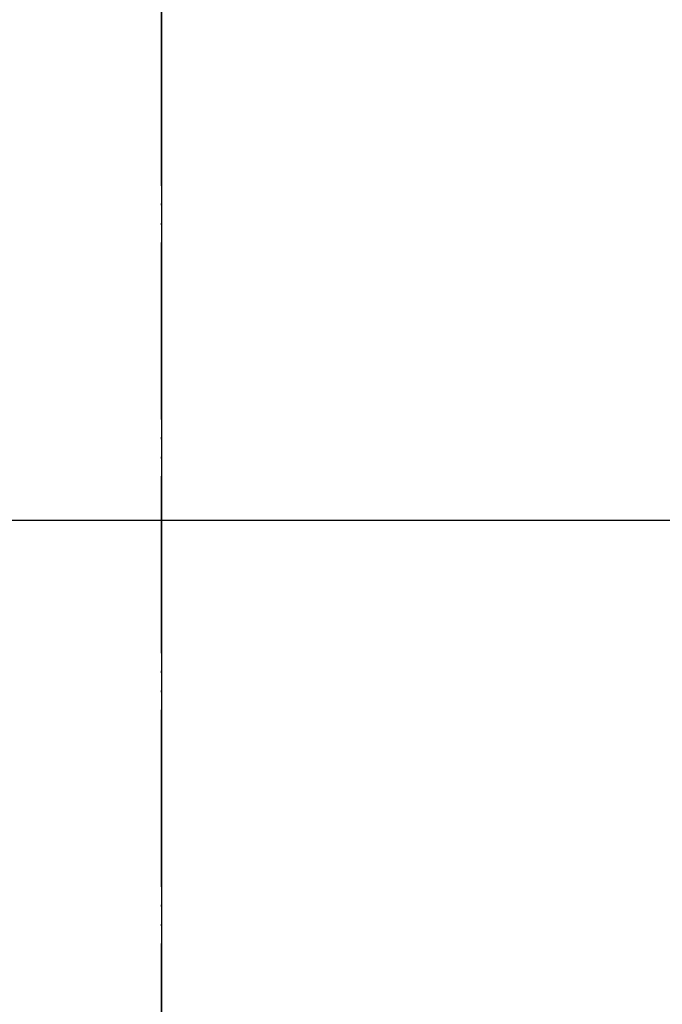
# Model space of a CAD drawing. Units: inches. Extents: x -119 to 223, y -375 to 107.
# Drawn here: x -8 to 28, y -292 to -237 of the extents above; entities that cross this region are included whole.
import ezdxf

# ---------------------------------------------------------------- set-up
doc = ezdxf.new("R2010")
doc.units = ezdxf.units.IN
doc.linetypes.add('DOT_CENTER', pattern=[14, 12, -1, 0, -1])
doc.linetypes.add('PHANTOM', pattern=[13, 10, -1, 0, -1, 0, -1])
doc.layers.add('1', color=7, linetype='Continuous')

# ---------------------------------------------------------------- blocks, each defined once
blk = doc.blocks.new('10721-HL90-Körper', base_point=(-81.799, -365.053))
at = {"color": 7, "linetype": 'Continuous'}
for radius in [100, 97.783, 97.5, 97.205, 95.283, 95, 94.705, 92.783, 92.5, 92.205, 91, 90.605]:
    blk.add_circle((0, -265.053), radius, dxfattribs=at)
at = {"layer": '1', "color": 2, "linetype": 'DOT_CENTER'}
for p, q in [((0, -155.053), (0, -375.053)), ((110, -265.053), (-110, -265.053))]:
    blk.add_line(p, q, dxfattribs=at)
blk = doc.blocks.new('10778-Aufsatzrahmen-110', base_point=(-43.099, -326.353))
at = {"layer": '1', "color": 2, "linetype": 'PHANTOM'}
for p, q in [((0, -325.353), (0, -204.753)), ((60.3, -265.053), (-60.3, -265.053))]:
    blk.add_line(p, q, dxfattribs=at)
blk = doc.blocks.new('10890_Einlaufrost-Primus-115x115x5', base_point=(-39.299, -322.553))
at = {"layer": '1', "color": 2, "linetype": 'PHANTOM'}
for p, q in [((0, -209.553), (0, -320.553)), ((55.5, -265.053), (-55.5, -265.053))]:
    blk.add_line(p, q, dxfattribs=at)
blk = doc.blocks.new('10887-Auftriebskörper-30mm-Unterteil', base_point=(-214.074, -213.336))
at = {"layer": '1', "color": 2, "linetype": 'PHANTOM'}
for p, q in [((0, -221.053), (0, -309.053)), ((44, -265.053), (-44, -265.053))]:
    blk.add_line(p, q, dxfattribs=at)
blk = doc.blocks.new('10888-Einsatz-30mm', base_point=(-222.177, -337.379))
at = {"layer": '1', "color": 2, "linetype": 'PHANTOM'}
for p, q in [((0, -215.553), (0, -314.553)), ((49.5, -265.053), (-49.5, -265.053))]:
    blk.add_line(p, q, dxfattribs=at)

msp = doc.modelspace()

# ---------------------------------------------------------------- block references
for name, p in [('10721-HL90-Körper', (-81.799, -365.053)), ('10778-Aufsatzrahmen-110', (-43.099, -326.353)), ('10890_Einlaufrost-Primus-115x115x5', (-39.299, -322.553)), ('10888-Einsatz-30mm', (-222.177, -337.379)), ('10887-Auftriebskörper-30mm-Unterteil', (-214.074, -213.336))]:
    msp.add_blockref(name, p)

doc.saveas('drawing.dxf')
